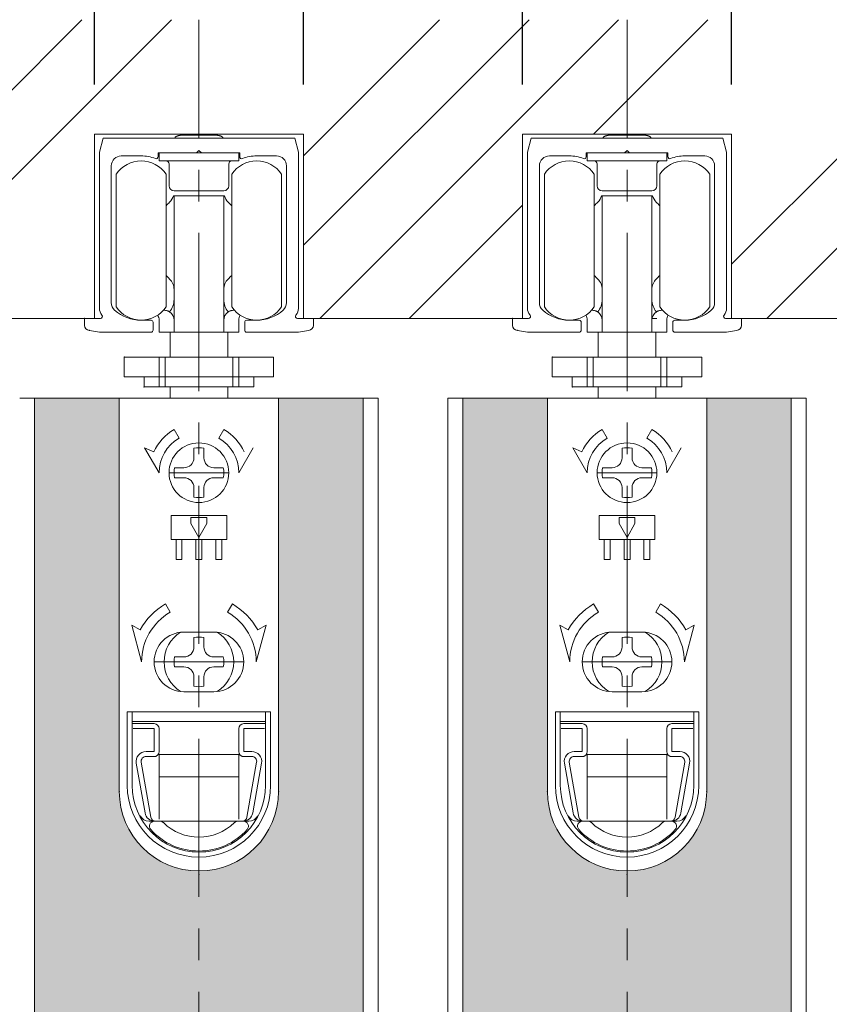
# Model space of a CAD drawing. Units: millimetres. Extents: x 8 to 408, y 3 to 280.
# Drawn here: x 329 to 345, y 183 to 203 of the extents above; entities that cross this region are included whole.
import ezdxf

# ---------------------------------------------------------------- set-up
doc = ezdxf.new("R2010")
doc.units = ezdxf.units.MM
doc.linetypes.add('CENTER', pattern=[50.8, 31.75, -6.35, 6.35, -6.35])
doc.layers.add('Continuous', color=7, linetype='Continuous', lineweight=13)
doc.layers.add('Dimensions', color=5, linetype='Continuous', lineweight=9)
doc.styles.get("Standard").update_dxf_attribs({"font": 'MS UI Gothic.ttf'})
doc.dimstyles.new('ISO-25', dxfattribs={"dimtxt": 2.5, "dimasz": 2, "dimexe": 1.25, "dimexo": 1, "dimgap": 0.5, "dimtad": 1, "dimdsep": 46, "dimtxsty": 'Standard', "dimcen": 2.5, "dimadec": 1, "dimazin": 2, "dimtfac": 1, "dimtmove": 0, "dimatfit": 3, "dimfxl": 1, "dimarcsym": 0})

# ---------------------------------------------------------------- blocks, each defined once
blk = doc.blocks.new('*D56')
at = {"layer": 'Defpoints', "color": 0}
for p in [(325.942, 206.511), (321.742, 200.852), (325.942, 200.852)]:
    blk.add_point(p, dxfattribs=at)
at = {"layer": 'Dimensions', "color": 0, "lineweight": -2}
for p, q in [((321.742, 201.852), (321.742, 207.761)), ((325.942, 201.852), (325.942, 207.761)), ((319.742, 206.511), (317.742, 206.511)), ((321.742, 206.511), (325.942, 206.511)), ((327.942, 206.511), (329.942, 206.511))]:
    blk.add_line(p, q, dxfattribs=at)
at = {"layer": 'Dimensions', "color": 0}
for points in [[(319.742, 206.844), (319.742, 206.177), (321.742, 206.511)], [(327.942, 206.844), (327.942, 206.177), (325.942, 206.511)]]:
    blk.add_solid(points, dxfattribs=at)
at = {"layer": 'Dimensions', "color": 0, "insert": (323.842, 208.261), "char_height": 2.5, "attachment_point": 5}
blk.add_mtext('21', dxfattribs=at)
blk = doc.blocks.new('*D57')
at = {"layer": 'Defpoints', "color": 0}
for p in [(334.542, 206.511), (330.342, 200.852), (334.542, 200.852)]:
    blk.add_point(p, dxfattribs=at)
at = {"layer": 'Dimensions', "color": 0, "lineweight": -2}
for p, q in [((330.342, 201.852), (330.342, 207.761)), ((334.542, 201.852), (334.542, 207.761)), ((328.342, 206.511), (326.342, 206.511)), ((330.342, 206.511), (334.542, 206.511)), ((336.542, 206.511), (338.542, 206.511))]:
    blk.add_line(p, q, dxfattribs=at)
at = {"layer": 'Dimensions', "color": 0}
for points in [[(328.342, 206.844), (328.342, 206.177), (330.342, 206.511)], [(336.542, 206.844), (336.542, 206.177), (334.542, 206.511)]]:
    blk.add_solid(points, dxfattribs=at)
at = {"layer": 'Dimensions', "color": 0, "insert": (332.442, 208.261), "char_height": 2.5, "attachment_point": 5}
blk.add_mtext('21', dxfattribs=at)
blk = doc.blocks.new('*D58')
at = {"layer": 'Defpoints', "color": 0}
for p in [(343.142, 206.511), (338.942, 200.852), (343.142, 200.852)]:
    blk.add_point(p, dxfattribs=at)
at = {"layer": 'Dimensions', "color": 0, "lineweight": -2}
for p, q in [((338.942, 201.852), (338.942, 207.761)), ((343.142, 201.852), (343.142, 207.761)), ((336.942, 206.511), (334.942, 206.511)), ((338.942, 206.511), (343.142, 206.511)), ((345.142, 206.511), (347.142, 206.511))]:
    blk.add_line(p, q, dxfattribs=at)
at = {"layer": 'Dimensions', "color": 0}
for points in [[(336.942, 206.844), (336.942, 206.177), (338.942, 206.511)], [(345.142, 206.844), (345.142, 206.177), (343.142, 206.511)]]:
    blk.add_solid(points, dxfattribs=at)
at = {"layer": 'Dimensions', "color": 0, "insert": (341.042, 208.261), "char_height": 2.5, "attachment_point": 5}
blk.add_mtext('21', dxfattribs=at)

msp = doc.modelspace()

# ---------------------------------------------------------------- hatches: boundary and pattern name
at = {"layer": 'Continuous'}
h = msp.add_hatch(dxfattribs=at)
h.set_pattern_fill('ANSI34', color=62, scale=2)
h.set_pattern_definition([(45, (18.03, 2631.863), (-5.388154, 5.388154), []), (45, (19.826, 2631.863), (-5.388154, 5.388154), []), (45, (21.622, 2631.863), (-5.388154, 5.388154), []), (45, (23.418, 2631.863), (-5.388154, 5.388154), [])])
h.paths.add_polyline_path([(362.04163, 203.15166), (361.14163, 203.15166), (341.04163, 203.15166), (341.04163, 200.85166), (343.14163, 200.85166), (343.14163, 197.15166), (347.94163, 197.15166), (362.04163, 197.15166)])
h.paths.add_polyline_path([(338.94163, 200.85166), (341.04163, 200.85166), (341.04163, 203.15166), (339.44163, 203.15166), (332.44163, 203.15166), (332.44163, 200.85166), (334.54163, 200.85166), (334.54163, 197.15166), (334.74163, 197.15166), (338.94163, 197.15166)])
h.paths.add_polyline_path([(332.44163, 203.15166), (323.84163, 203.15166), (323.84163, 200.85166), (325.94163, 200.85166), (325.94163, 197.15166), (326.14163, 197.15166), (330.34163, 197.15166), (330.34163, 200.85166), (332.44163, 200.85166)])
h.paths.add_polyline_path([(321.74163, 200.85166), (323.84163, 200.85166), (323.84163, 203.15166), (321.44163, 203.15166), (317.04163, 203.15166), (317.04163, 197.15166), (321.74163, 197.15166)])
h = msp.add_hatch(color=42, dxfattribs=at)
h.dxf.hatch_style = 1
h.paths.add_polyline_path([(332.44163, 186.05166, -0.41421358), (330.84163, 187.65166), (330.84163, 195.55166), (329.14163, 195.55166), (329.14163, 169.15166), (330.39163, 169.15166), (330.39163, 173.15166), (332.44163, 173.15166)])
h.paths.add_polyline_path([(332.44163, 173.15166), (334.49163, 173.15166), (334.49163, 169.15166), (335.74163, 169.15166), (335.74163, 195.55166), (334.04163, 195.55166), (334.04163, 187.65166, -0.41421354), (332.44163, 186.05166)])
h = msp.add_hatch(color=42, dxfattribs=at)
h.dxf.hatch_style = 1
h.paths.add_polyline_path([(341.04163, 186.05166, -0.41421356), (339.44163, 187.65166), (339.44163, 195.55166), (337.74163, 195.55166), (337.74163, 169.15166), (338.99163, 169.15166), (338.99163, 173.15166), (341.04163, 173.15166)])
h.paths.add_polyline_path([(341.04163, 173.15166), (343.09163, 173.15166), (343.09163, 169.15166), (344.34163, 169.15166), (344.34163, 195.55166), (342.64163, 195.55166), (342.64163, 187.65166, -0.41421354), (341.04163, 186.05166)])

# ---------------------------------------------------------------- linework, layer by layer
at = {"layer": 'Continuous', "color": 5, "linetype": 'CENTER', "ltscale": 0.1}
for p, q in [((332.44163, 149.97254), (332.44163, 203.15166)), ((341.04163, 149.97254), (341.04163, 203.15166)), ((341.04163, 149.97254), (341.04163, 203.15166))]:
    msp.add_line(p, q, dxfattribs=at)
at = {"layer": 'Continuous'}
for p, q in [((330.34163, 197.15166), (330.34163, 200.85166)), ((330.34163, 200.85166), (334.54163, 200.85166)), ((334.54163, 197.15166), (334.54163, 200.85166)), ((338.94163, 197.15166), (338.94163, 200.85166)), ((338.94163, 200.85166), (343.14163, 200.85166)), ((343.14163, 197.15166), (343.14163, 200.85166)), ((325.821, 197.15166), (330.46323, 197.15166)), ((325.94163, 197.15166), (330.34163, 197.15166)), ((334.421, 197.15166), (339.06323, 197.15166)), ((334.54163, 197.15166), (338.94163, 197.15166)), ((341.54163, 197.15166), (341.64163, 197.15166)), ((343.021, 197.15166), (362.04163, 197.15166)), ((343.14163, 197.15166), (348.04163, 197.15166)), ((336.04163, 195.55166), (328.84163, 195.55166)), ((329.14163, 195.55166), (329.14163, 169.15166)), ((335.74163, 169.15166), (335.74163, 195.55166)), ((336.04113, 149.97254), (336.04113, 195.55166)), ((337.44113, 195.55166), (337.44113, 149.97254)), ((344.64163, 195.55166), (337.44163, 195.55166)), ((337.74163, 195.55166), (337.74163, 169.15166)), ((344.34163, 169.15166), (344.34163, 195.55166)), ((344.64113, 149.97254), (344.64113, 195.55166))]:
    msp.add_line(p, q, dxfattribs=at)
at = {"layer": 'Continuous', "color": 5}
for p, q in [((330.51755, 200.77503), (330.44163, 200.49166)), ((330.51755, 200.77503), (334.3657, 200.77503)), ((332.74163, 200.83503), (332.14163, 200.83503)), ((334.3657, 200.77503), (334.44163, 200.49166)), ((339.11755, 200.77503), (339.04163, 200.49166)), ((339.11755, 200.77503), (342.9657, 200.77503)), ((341.34163, 200.83503), (340.74163, 200.83503)), ((342.9657, 200.77503), (343.04163, 200.49166)), ((330.44163, 200.49166), (330.44163, 197.35166)), ((330.88163, 200.41503), (331.28163, 200.41503)), ((332.39163, 200.47503), (331.62163, 200.47503)), ((331.62163, 200.39964), (331.62163, 200.47503)), ((333.24163, 200.47503), (331.64163, 200.47503)), ((331.64163, 200.31503), (331.64163, 200.47503)), ((332.39163, 200.47503), (332.44163, 200.52503)), ((332.44163, 200.52503), (332.49163, 200.47503)), ((332.49163, 200.47503), (333.26163, 200.47503)), ((333.24163, 200.31503), (333.24163, 200.47503)), ((333.26163, 200.39964), (333.26163, 200.47503)), ((333.60163, 200.41503), (334.00163, 200.41503)), ((334.44163, 200.49166), (334.44163, 197.35166)), ((339.04163, 200.49166), (339.04163, 197.35166)), ((339.48163, 200.41503), (339.88163, 200.41503)), ((340.99163, 200.47503), (340.22163, 200.47503)), ((340.22163, 200.39964), (340.22163, 200.47503)), ((341.84163, 200.47503), (340.24163, 200.47503)), ((340.24163, 200.31503), (340.24163, 200.47503)), ((340.99163, 200.47503), (341.04163, 200.52503)), ((341.04163, 200.52503), (341.09163, 200.47503)), ((341.09163, 200.47503), (341.86163, 200.47503)), ((341.84163, 200.31503), (341.84163, 200.47503)), ((341.86163, 200.39964), (341.86163, 200.47503)), ((342.20163, 200.41503), (342.60163, 200.41503)), ((343.04163, 200.49166), (343.04163, 197.35166)), ((330.68163, 200.21503), (330.68163, 197.46782)), ((331.64163, 200.31503), (333.24163, 200.31503)), ((331.84163, 200.25503), (331.84163, 199.81503)), ((333.04163, 200.25503), (333.04163, 199.81503)), ((334.20163, 200.21503), (334.20163, 197.46782)), ((339.28163, 200.21503), (339.28163, 197.46782)), ((340.24163, 200.31503), (341.84163, 200.31503)), ((340.44163, 200.25503), (340.44163, 199.81503)), ((341.64163, 200.25503), (341.64163, 199.81503)), ((342.80163, 200.21503), (342.80163, 197.46782)), ((330.78163, 200.0467), (330.78163, 197.38337)), ((331.78163, 200.0467), (331.78163, 197.38337)), ((333.10163, 200.0467), (333.10163, 197.38337)), ((334.10163, 200.0467), (334.10163, 197.38337)), ((339.38163, 200.0467), (339.38163, 197.38337)), ((340.38163, 200.0467), (340.38163, 197.38337)), ((341.70163, 200.0467), (341.70163, 197.38337)), ((342.70163, 200.0467), (342.70163, 197.38337)), ((331.92955, 199.61503), (332.9537, 199.61503)), ((332.94163, 199.71503), (331.94163, 199.71503)), ((331.94163, 196.87503), (331.94163, 199.61503)), ((332.94163, 196.87503), (332.94163, 199.61503)), ((340.52955, 199.61503), (341.5537, 199.61503)), ((341.54163, 199.71503), (340.54163, 199.71503)), ((340.54163, 196.87503), (340.54163, 199.61503)), ((341.54163, 196.87503), (341.54163, 199.61503)), ((330.14163, 197.15166), (330.14163, 197.01166)), ((330.14163, 197.15166), (330.46274, 197.15166)), ((331.28163, 197.11503), (331.48163, 197.11503)), ((331.52163, 197.07503), (331.52163, 196.91503)), ((331.64163, 197.11503), (331.64163, 196.87503)), ((333.24163, 196.87503), (333.24163, 197.11503)), ((333.36163, 197.07503), (333.36163, 196.91503)), ((333.60163, 197.11503), (333.40163, 197.11503)), ((334.42051, 197.15166), (334.74163, 197.15166)), ((334.74163, 197.15166), (334.74163, 197.01166)), ((338.74163, 197.15166), (338.74163, 197.01166)), ((338.74163, 197.15166), (339.06274, 197.15166)), ((339.88163, 197.11503), (340.08163, 197.11503)), ((340.12163, 197.07503), (340.12163, 196.91503)), ((340.24163, 197.11503), (340.24163, 196.87503)), ((341.84163, 196.87503), (341.84163, 197.11503)), ((341.96163, 197.07503), (341.96163, 196.91503)), ((342.20163, 197.11503), (342.00163, 197.11503)), ((343.02051, 197.15166), (343.34163, 197.15166)), ((343.34163, 197.15166), (343.34163, 197.01166)), ((330.44163, 196.87503), (330.24163, 196.91166)), ((330.44163, 196.87503), (331.48163, 196.87503)), ((331.84163, 196.87503), (331.64163, 196.87503)), ((331.94163, 196.87503), (331.84163, 196.87503)), ((331.86163, 196.37503), (331.86163, 196.87503)), ((332.94163, 196.87503), (331.94163, 196.87503)), ((333.04163, 196.87503), (332.94163, 196.87503)), ((333.02163, 196.37503), (333.02163, 196.87503)), ((333.24163, 196.87503), (333.04163, 196.87503)), ((334.44163, 196.87503), (333.40163, 196.87503)), ((334.64163, 196.91166), (334.44163, 196.87503)), ((339.04163, 196.87503), (338.84163, 196.91166)), ((339.04163, 196.87503), (340.08163, 196.87503)), ((340.44163, 196.87503), (340.24163, 196.87503)), ((340.54163, 196.87503), (340.44163, 196.87503)), ((340.46163, 196.37503), (340.46163, 196.87503)), ((341.54163, 196.87503), (340.54163, 196.87503)), ((341.64163, 196.87503), (341.54163, 196.87503)), ((341.62163, 196.37503), (341.62163, 196.87503)), ((341.84163, 196.87503), (341.64163, 196.87503)), ((343.04163, 196.87503), (342.00163, 196.87503)), ((343.24163, 196.91166), (343.04163, 196.87503)), ((330.94051, 196.37503), (330.94051, 195.97503)), ((333.94274, 196.37503), (330.94051, 196.37503)), ((331.64163, 195.77503), (331.64163, 196.37503)), ((331.76163, 195.77503), (331.76163, 196.37503)), ((333.12163, 195.77503), (333.12163, 196.37503)), ((333.24163, 195.77503), (333.24163, 196.37503)), ((333.94274, 196.37503), (333.94274, 195.97503)), ((339.54051, 196.37503), (339.54051, 195.97503)), ((342.54274, 196.37503), (339.54051, 196.37503)), ((340.24163, 195.77503), (340.24163, 196.37503)), ((340.36163, 195.77503), (340.36163, 196.37503)), ((341.72163, 195.77503), (341.72163, 196.37503)), ((341.84163, 195.77503), (341.84163, 196.37503)), ((342.54274, 196.37503), (342.54274, 195.97503)), ((333.94274, 195.97503), (330.94051, 195.97503)), ((331.34163, 195.77503), (331.34163, 195.97503)), ((333.54163, 195.77503), (333.54163, 195.97503)), ((342.54274, 195.97503), (339.54051, 195.97503)), ((339.94163, 195.77503), (339.94163, 195.97503)), ((342.14163, 195.77503), (342.14163, 195.97503)), ((333.54163, 195.77503), (331.34163, 195.77503)), ((331.86163, 195.55166), (331.86163, 195.77503)), ((333.02163, 195.55166), (333.02163, 195.77503)), ((342.14163, 195.77503), (339.94163, 195.77503)), ((340.46163, 195.55166), (340.46163, 195.77503)), ((341.62163, 195.55166), (341.62163, 195.77503)), ((330.84163, 187.65166), (330.84163, 195.55166)), ((330.84163, 195.55166), (334.04163, 195.55166)), ((334.04163, 187.65166), (334.04163, 195.55166)), ((339.44163, 187.65166), (339.44163, 195.55166)), ((339.44163, 195.55166), (342.64163, 195.55166)), ((342.64163, 187.65166), (342.64163, 195.55166)), ((331.94163, 194.91769), (332.04163, 194.74448)), ((332.94163, 194.91769), (332.84163, 194.74448)), ((340.54163, 194.91769), (340.64163, 194.74448)), ((341.54163, 194.91769), (341.44163, 194.74448)), ((331.35173, 194.55378), (331.64163, 194.05166)), ((331.35173, 194.55378), (331.53338, 194.47009)), ((332.34163, 194.35166), (332.34163, 194.54156)), ((332.54163, 194.35166), (332.54163, 194.54156)), ((333.53152, 194.55378), (333.24163, 194.05166)), ((339.95173, 194.55378), (340.24163, 194.05166)), ((339.95173, 194.55378), (340.13338, 194.47009)), ((340.94163, 194.35166), (340.94163, 194.54156)), ((341.14163, 194.35166), (341.14163, 194.54156)), ((342.13152, 194.55378), (341.84163, 194.05166)), ((331.84163, 194.05166), (333.04163, 194.05166)), ((332.14163, 194.15166), (331.95173, 194.15166)), ((332.93152, 194.15166), (332.74163, 194.15166)), ((340.44163, 194.05166), (341.64163, 194.05166)), ((340.74163, 194.15166), (340.55173, 194.15166)), ((341.53152, 194.15166), (341.34163, 194.15166)), ((332.14163, 193.95166), (331.95173, 193.95166)), ((332.93152, 193.95166), (332.74163, 193.95166)), ((340.74163, 193.95166), (340.55173, 193.95166)), ((341.53152, 193.95166), (341.34163, 193.95166)), ((332.34163, 193.56176), (332.34163, 193.75166)), ((332.54163, 193.56176), (332.54163, 193.75166)), ((340.94163, 193.56176), (340.94163, 193.75166)), ((341.14163, 193.56176), (341.14163, 193.75166)), ((331.88163, 193.19166), (333.00163, 193.19166)), ((331.88163, 193.19166), (331.88163, 192.71166)), ((332.28163, 193.15166), (332.60163, 193.15166)), ((332.28163, 193.02879), (332.28163, 193.15166)), ((332.60163, 193.15166), (332.60163, 193.02879)), ((333.00163, 192.71166), (333.00163, 193.19166)), ((340.48163, 193.19166), (341.60163, 193.19166)), ((340.48163, 193.19166), (340.48163, 192.71166)), ((340.88163, 193.15166), (341.20163, 193.15166)), ((340.88163, 193.02879), (340.88163, 193.15166)), ((341.20163, 193.15166), (341.20163, 193.02879)), ((341.60163, 192.71166), (341.60163, 193.19166)), ((332.28163, 193.02879), (332.44163, 192.75166)), ((332.60163, 193.02879), (332.44163, 192.75166)), ((340.88163, 193.02879), (341.04163, 192.75166)), ((341.20163, 193.02879), (341.04163, 192.75166)), ((331.88163, 192.71166), (333.00163, 192.71166)), ((331.98163, 192.31166), (331.98163, 192.71166)), ((332.10163, 192.31166), (332.10163, 192.71166)), ((332.38163, 192.31166), (332.38163, 192.71166)), ((332.50163, 192.31166), (332.50163, 192.71166)), ((332.78163, 192.31166), (332.78163, 192.71166)), ((332.90163, 192.31166), (332.90163, 192.71166)), ((340.48163, 192.71166), (341.60163, 192.71166)), ((340.58163, 192.31166), (340.58163, 192.71166)), ((340.70163, 192.31166), (340.70163, 192.71166)), ((340.98163, 192.31166), (340.98163, 192.71166)), ((341.10163, 192.31166), (341.10163, 192.71166)), ((341.38163, 192.31166), (341.38163, 192.71166)), ((341.50163, 192.31166), (341.50163, 192.71166)), ((331.98163, 192.31166), (332.10163, 192.31166)), ((332.38163, 192.31166), (332.50163, 192.31166)), ((332.78163, 192.31166), (332.90163, 192.31166)), ((340.58163, 192.31166), (340.70163, 192.31166)), ((340.98163, 192.31166), (341.10163, 192.31166)), ((341.38163, 192.31166), (341.50163, 192.31166)), ((331.86563, 191.24932), (331.76963, 191.4156)), ((333.11363, 191.4156), (333.01763, 191.24932)), ((340.46563, 191.24932), (340.36963, 191.4156)), ((341.71363, 191.4156), (341.61763, 191.24932)), ((331.28963, 190.25166), (331.09275, 190.9864)), ((331.26136, 190.89456), (331.09275, 190.9864)), ((333.7905, 190.9864), (333.59363, 190.25166)), ((333.7905, 190.9864), (333.62189, 190.89456)), ((339.88963, 190.25166), (339.69275, 190.9864)), ((339.86136, 190.89456), (339.69275, 190.9864)), ((342.3905, 190.9864), (342.19363, 190.25166)), ((342.3905, 190.9864), (342.22189, 190.89456)), ((332.74163, 190.85166), (332.14163, 190.85166)), ((332.34163, 190.55166), (332.34163, 190.74156)), ((332.54163, 190.55166), (332.54163, 190.74156)), ((341.34163, 190.85166), (340.74163, 190.85166)), ((340.94163, 190.55166), (340.94163, 190.74156)), ((341.14163, 190.55166), (341.14163, 190.74156)), ((332.14163, 190.35166), (331.95173, 190.35166)), ((332.93152, 190.35166), (332.74163, 190.35166)), ((340.74163, 190.35166), (340.55173, 190.35166)), ((341.53152, 190.35166), (341.34163, 190.35166)), ((333.34163, 190.25166), (331.54163, 190.25166)), ((332.14163, 190.15166), (331.95173, 190.15166)), ((332.93152, 190.15166), (332.74163, 190.15166)), ((341.94163, 190.25166), (340.14163, 190.25166)), ((340.74163, 190.15166), (340.55173, 190.15166)), ((341.53152, 190.15166), (341.34163, 190.15166)), ((332.34163, 189.76176), (332.34163, 189.95166)), ((332.54163, 189.76176), (332.54163, 189.95166)), ((340.94163, 189.76176), (340.94163, 189.95166)), ((341.14163, 189.76176), (341.14163, 189.95166)), ((332.74163, 189.65166), (332.14163, 189.65166)), ((341.34163, 189.65166), (340.74163, 189.65166)), ((331.00163, 187.77166), (331.00163, 189.25166)), ((331.10163, 189.25166), (331.00163, 189.25166)), ((331.10163, 187.77166), (331.10163, 189.25166)), ((331.10163, 189.25166), (333.78163, 189.25166)), ((333.78163, 187.77166), (333.78163, 189.25166)), ((333.78163, 189.25166), (333.88163, 189.25166)), ((333.88163, 187.77166), (333.88163, 189.25166)), ((339.60163, 187.77166), (339.60163, 189.25166)), ((339.70163, 189.25166), (339.60163, 189.25166)), ((339.70163, 187.77166), (339.70163, 189.25166)), ((339.70163, 189.25166), (342.38163, 189.25166)), ((342.38163, 187.77166), (342.38163, 189.25166)), ((342.38163, 189.25166), (342.48163, 189.25166)), ((342.48163, 187.77166), (342.48163, 189.25166)), ((333.78163, 189.05166), (331.10163, 189.05166)), ((333.78163, 189.05166), (331.10163, 189.05166)), ((331.10163, 189.01166), (331.54163, 189.01166)), ((331.12163, 188.91166), (331.54163, 188.91166)), ((331.54163, 188.45166), (331.54163, 188.91166)), ((331.64163, 188.45166), (331.64163, 188.91166)), ((333.24163, 188.45166), (333.24163, 188.91166)), ((333.78163, 189.01166), (333.34163, 189.01166)), ((333.76163, 188.91166), (333.34163, 188.91166)), ((333.34163, 188.45166), (333.34163, 188.91166)), ((342.38163, 189.05166), (339.70163, 189.05166)), ((342.38163, 189.05166), (339.70163, 189.05166)), ((339.70163, 189.01166), (340.14163, 189.01166)), ((339.72163, 188.91166), (340.14163, 188.91166)), ((340.14163, 188.45166), (340.14163, 188.91166)), ((340.24163, 188.45166), (340.24163, 188.91166)), ((341.84163, 188.45166), (341.84163, 188.91166)), ((342.38163, 189.01166), (341.94163, 189.01166)), ((342.36163, 188.91166), (341.94163, 188.91166)), ((341.94163, 188.45166), (341.94163, 188.91166)), ((331.3808, 188.45166), (331.54163, 188.45166)), ((331.3808, 188.35166), (331.54163, 188.35166)), ((331.4108, 188.35166), (331.58163, 188.35166)), ((331.64163, 188.39129), (333.24163, 188.39129)), ((331.64163, 187.09166), (331.64163, 188.39129)), ((333.24163, 187.09166), (333.24163, 188.39129)), ((333.47245, 188.35166), (333.30163, 188.35166)), ((333.50245, 188.45166), (333.34163, 188.45166)), ((333.50245, 188.35166), (333.34163, 188.35166)), ((339.9808, 188.45166), (340.14163, 188.45166)), ((339.9808, 188.35166), (340.14163, 188.35166)), ((340.0108, 188.35166), (340.18163, 188.35166)), ((340.24163, 188.39129), (341.84163, 188.39129)), ((340.24163, 187.09166), (340.24163, 188.39129)), ((341.84163, 187.09166), (341.84163, 188.39129)), ((342.07245, 188.35166), (341.90163, 188.35166)), ((342.10245, 188.45166), (341.94163, 188.45166)), ((342.10245, 188.35166), (341.94163, 188.35166)), ((331.36017, 187.21693), (331.18384, 188.21693)), ((331.47628, 187.1343), (331.28232, 188.2343)), ((333.40697, 187.1343), (333.60093, 188.2343)), ((333.52308, 187.21693), (333.69941, 188.21693)), ((339.96017, 187.21693), (339.78384, 188.21693)), ((340.07628, 187.1343), (339.88232, 188.2343)), ((342.00697, 187.1343), (342.20093, 188.2343)), ((342.12308, 187.21693), (342.29941, 188.21693)), ((331.64163, 187.94262), (333.24163, 187.94262)), ((340.24163, 187.94262), (341.84163, 187.94262)), ((331.43943, 187.05166), (333.44382, 187.05166)), ((340.03943, 187.05166), (342.04382, 187.05166))]:
    msp.add_line(p, q, dxfattribs=at)
for centre in [(332.44163, 194.05166), (341.04163, 194.05166)]:
    msp.add_circle(centre, 0.6, dxfattribs=at)
for centre, radius, start, end in [((330.88163, 200.21503), 0.2, 90, 180), ((331.28163, 199.61503), 0.8, 69.075168, 90), ((331.58163, 200.39964), 0.04, 249.075168, 360), ((333.30163, 200.39964), 0.04, 180, 290.924832), ((333.60163, 199.61503), 0.8, 90, 110.924832), ((334.00163, 200.21503), 0.2, 0, 90), ((339.48163, 200.21503), 0.2, 90, 180), ((339.88163, 199.61503), 0.8, 69.075168, 90), ((340.18163, 200.39964), 0.04, 249.075168, 360), ((341.90163, 200.39964), 0.04, 180, 290.924832), ((342.20163, 199.61503), 0.8, 90, 110.924832), ((342.60163, 200.21503), 0.2, 0, 90), ((331.28163, 199.71503), 0.6, 33.55731, 146.44269), ((331.78163, 200.25503), 0.06, 0, 90), ((333.10163, 200.25503), 0.06, 90, 180), ((333.60163, 199.71503), 0.6, 33.55731, 146.44269), ((339.88163, 199.71503), 0.6, 33.55731, 146.44269), ((340.38163, 200.25503), 0.06, 0, 90), ((341.70163, 200.25503), 0.06, 90, 180), ((342.20163, 199.71503), 0.6, 33.55731, 146.44269), ((331.94163, 199.81503), 0.1, 180, 270), ((332.94163, 199.81503), 0.1, 270, 0), ((340.54163, 199.81503), 0.1, 180, 270), ((341.54163, 199.81503), 0.1, 270, 0), ((331.64163, 199.6993), 0.3, 315, 343.687253), ((333.24163, 199.6993), 0.3, 196.312747, 225), ((340.24163, 199.6993), 0.3, 315, 343.687253), ((341.84163, 199.6993), 0.3, 196.312747, 225), ((331.64163, 197.73077), 0.3, 0, 45), ((333.24163, 197.73077), 0.3, 135, 180), ((340.24163, 197.73077), 0.3, 0, 45), ((341.84163, 197.73077), 0.3, 135, 180), ((330.88163, 197.46782), 0.2, 180, 228.189685), ((331.54163, 197.53219), 0.4, 321.123806, 0), ((333.34163, 197.53219), 0.4, 180, 218.876194), ((334.00163, 197.46782), 0.2, 311.810315, 0), ((339.48163, 197.46782), 0.2, 180, 228.189685), ((340.14163, 197.53219), 0.4, 321.123806, 0), ((341.94163, 197.53219), 0.4, 180, 218.876194), ((342.60163, 197.46782), 0.2, 311.810315, 0), ((330.64163, 197.35166), 0.2, 180, 221.810315), ((330.46274, 197.19166), 0.04, 270, 41.810315), ((331.28163, 197.91503), 0.8, 228.189685, 270), ((331.28163, 197.71503), 0.6, 213.55731, 326.44269), ((331.44163, 197.11503), 0.2, 0, 30.245149), ((331.74163, 197.11503), 0.2, 0, 56.150868), ((333.14163, 197.11503), 0.2, 123.849132, 180), ((333.60163, 197.71503), 0.6, 213.55731, 326.44269), ((333.44163, 197.11503), 0.2, 149.754851, 180), ((333.60163, 197.91503), 0.8, 270, 311.810315), ((334.42051, 197.19166), 0.04, 138.189685, 270), ((334.24163, 197.35166), 0.2, 318.189685, 0), ((339.24163, 197.35166), 0.2, 180, 221.810315), ((339.06274, 197.19166), 0.04, 270, 41.810315), ((339.88163, 197.91503), 0.8, 228.189685, 270), ((339.88163, 197.71503), 0.6, 213.55731, 326.44269), ((340.04163, 197.11503), 0.2, 0, 30.245149), ((340.34163, 197.11503), 0.2, 0, 56.150868), ((341.74163, 197.11503), 0.2, 123.849132, 180), ((342.20163, 197.71503), 0.6, 213.55731, 326.44269), ((342.04163, 197.11503), 0.2, 149.754851, 180), ((342.20163, 197.91503), 0.8, 270, 311.810315), ((343.02051, 197.19166), 0.04, 138.189685, 270), ((342.84163, 197.35166), 0.2, 318.189685, 0), ((330.24163, 197.01166), 0.1, 180, 270), ((331.48163, 197.07503), 0.04, 0, 90), ((333.40163, 197.07503), 0.04, 90, 180), ((334.64163, 197.01166), 0.1, 270, 0), ((338.84163, 197.01166), 0.1, 180, 270), ((340.08163, 197.07503), 0.04, 0, 90), ((342.00163, 197.07503), 0.04, 90, 180), ((343.24163, 197.01166), 0.1, 270, 0), ((331.48163, 196.91503), 0.04, 270, 0), ((333.40163, 196.91503), 0.04, 180, 270), ((340.08163, 196.91503), 0.04, 270, 0), ((342.00163, 196.91503), 0.04, 180, 270), ((332.44163, 194.05166), 1, 120, 155.26439), ((332.44163, 194.05166), 1, 24.73561, 60), ((341.04163, 194.05166), 1, 120, 155.26439), ((341.04163, 194.05166), 1, 24.73561, 60), ((332.44163, 194.05166), 0.8, 120, 180), ((332.44163, 194.05166), 0.8, 0, 60), ((341.04163, 194.05166), 0.8, 120, 180), ((341.04163, 194.05166), 0.8, 0, 60), ((332.44163, 194.05166), 0.5, 78.463041, 101.536959), ((341.04163, 194.05166), 0.5, 78.463041, 101.536959), ((332.14163, 194.35166), 0.2, 270, 0), ((332.74163, 194.35166), 0.2, 180, 270), ((340.74163, 194.35166), 0.2, 270, 0), ((341.34163, 194.35166), 0.2, 180, 270), ((332.44163, 194.05166), 0.5, 168.463041, 191.536959), ((332.44163, 194.05166), 0.5, 348.463041, 11.536959), ((341.04163, 194.05166), 0.5, 168.463041, 191.536959), ((341.04163, 194.05166), 0.5, 348.463041, 11.536959), ((332.14163, 193.75166), 0.2, 0, 90), ((332.74163, 193.75166), 0.2, 90, 180), ((340.74163, 193.75166), 0.2, 0, 90), ((341.34163, 193.75166), 0.2, 90, 180), ((332.44163, 194.05166), 0.5, 258.463041, 281.536959), ((341.04163, 194.05166), 0.5, 258.463041, 281.536959), ((332.44163, 190.25166), 1.344, 120, 151.422646), ((332.44163, 190.25166), 1.344, 28.577354, 60), ((341.04163, 190.25166), 1.344, 120, 151.422646), ((341.04163, 190.25166), 1.344, 28.577354, 60), ((332.44163, 190.25166), 1.152, 120, 180), ((332.44163, 190.25166), 1.152, 0, 60), ((341.04163, 190.25166), 1.152, 120, 180), ((341.04163, 190.25166), 1.152, 0, 60), ((332.14163, 190.25166), 0.6, 90, 270), ((332.44163, 190.25166), 0.7, 121.588136, 238.411864), ((332.44163, 190.25166), 0.5, 78.463041, 101.536959), ((332.74163, 190.25166), 0.6, 270, 90), ((332.44163, 190.25166), 0.7, 301.588136, 58.411864), ((340.74163, 190.25166), 0.6, 90, 270), ((341.04163, 190.25166), 0.7, 121.588136, 238.411864), ((341.04163, 190.25166), 0.5, 78.463041, 101.536959), ((341.34163, 190.25166), 0.6, 270, 90), ((341.04163, 190.25166), 0.7, 301.588136, 58.411864), ((332.14163, 190.55166), 0.2, 270, 0), ((332.74163, 190.55166), 0.2, 180, 270), ((340.74163, 190.55166), 0.2, 270, 0), ((341.34163, 190.55166), 0.2, 180, 270), ((332.44163, 190.25166), 0.5, 168.463041, 191.536959), ((332.44163, 190.25166), 0.5, 348.463041, 11.536959), ((341.04163, 190.25166), 0.5, 168.463041, 191.536959), ((341.04163, 190.25166), 0.5, 348.463041, 11.536959), ((332.14163, 189.95166), 0.2, 0, 90), ((332.74163, 189.95166), 0.2, 90, 180), ((340.74163, 189.95166), 0.2, 0, 90), ((341.34163, 189.95166), 0.2, 90, 180), ((332.44163, 190.25166), 0.5, 258.463041, 281.536959), ((341.04163, 190.25166), 0.5, 258.463041, 281.536959), ((331.54163, 188.91166), 0.1, 0, 90), ((333.34163, 188.91166), 0.1, 90, 180), ((340.14163, 188.91166), 0.1, 0, 90), ((341.94163, 188.91166), 0.1, 90, 180), ((331.3808, 188.25166), 0.2, 90, 190), ((331.3808, 188.25166), 0.1, 90, 190), ((331.54163, 188.45166), 0.1, 270, 0), ((333.34163, 188.45166), 0.1, 180, 270), ((333.50245, 188.25166), 0.2, 350, 90), ((333.50245, 188.25166), 0.1, 350, 90), ((339.9808, 188.25166), 0.2, 90, 190), ((339.9808, 188.25166), 0.1, 90, 190), ((340.14163, 188.45166), 0.1, 270, 0), ((341.94163, 188.45166), 0.1, 180, 270), ((342.10245, 188.25166), 0.2, 350, 90), ((342.10245, 188.25166), 0.1, 350, 90), ((332.44163, 187.77166), 1.44, 180, 0), ((332.44163, 187.77166), 1.34, 180, 0), ((341.04163, 187.77166), 1.44, 180, 0), ((341.04163, 187.77166), 1.34, 180, 0), ((332.44163, 187.65166), 1.6, 180, 0), ((341.04163, 187.65166), 1.6, 180, 0), ((331.43943, 187.25166), 0.2, 206.514775, 270), ((331.55713, 187.25166), 0.2, 190, 270), ((331.57476, 187.15166), 0.1, 190, 270), ((333.30849, 187.15166), 0.1, 270, 350), ((333.32612, 187.25166), 0.2, 270, 350), ((333.44382, 187.25166), 0.2, 270, 333.485225), ((340.03943, 187.25166), 0.2, 206.514775, 270), ((340.15713, 187.25166), 0.2, 190, 270), ((340.17476, 187.15166), 0.1, 190, 270), ((341.90849, 187.15166), 0.1, 270, 350), ((341.92612, 187.25166), 0.2, 270, 350), ((342.04382, 187.25166), 0.2, 270, 333.485225), ((331.5472, 186.95166), 0.1, 90, 221.810315), ((331.65779, 186.95166), 0.1, 45.584691, 90), ((332.44163, 187.75166), 1.02, 225.584691, 314.415309), ((333.22546, 186.95166), 0.1, 90, 134.415309), ((333.33605, 186.95166), 0.1, 318.189685, 90), ((340.1472, 186.95166), 0.1, 90, 221.810315), ((340.25779, 186.95166), 0.1, 45.584691, 90), ((341.04163, 187.75166), 1.02, 225.584691, 314.415309), ((341.82546, 186.95166), 0.1, 90, 134.415309), ((341.93605, 186.95166), 0.1, 318.189685, 90), ((332.44163, 187.75166), 1.3, 221.810315, 318.189685), ((341.04163, 187.75166), 1.3, 221.810315, 318.189685)]:
    msp.add_arc(centre, radius, start, end, dxfattribs=at)
for points, knots in [([(331.96163, 200.77503), (331.96298, 200.78025), (331.96571, 200.79076), (331.97691, 200.79957), (331.98645, 200.8056), (331.99508, 200.80999), (332.0045, 200.81402), (332.01521, 200.81786), (332.02662, 200.82129), (332.03913, 200.82444), (332.0522, 200.82719), (332.07376, 200.83088), (332.10358, 200.83427), (332.12894, 200.83478), (332.14163, 200.83503)], [0, 0, 0, 0, 0.07883757, 0.15868881, 0.20394533, 0.24924292, 0.30345333, 0.35763652, 0.41986113, 0.48209388, 0.55107618, 0.62005283, 0.81024641, 1.00044914, 1.00044914, 1.00044914, 1.00044914]), ([(332.92163, 200.77503), (332.92027, 200.78025), (332.91755, 200.79076), (332.90634, 200.79957), (332.8968, 200.8056), (332.88817, 200.80999), (332.87875, 200.81402), (332.86804, 200.81786), (332.85663, 200.82129), (332.84412, 200.82444), (332.83106, 200.82719), (332.80949, 200.83088), (332.77967, 200.83427), (332.75431, 200.83478), (332.74163, 200.83503)], [0, 0, 0, 0, 0.07883757, 0.15868881, 0.20394533, 0.24924292, 0.30345333, 0.35763652, 0.41986113, 0.48209388, 0.55107618, 0.62005283, 0.81024641, 1.00044914, 1.00044914, 1.00044914, 1.00044914]), ([(340.56163, 200.77503), (340.56298, 200.78025), (340.56571, 200.79076), (340.57691, 200.79957), (340.58645, 200.8056), (340.59508, 200.80999), (340.6045, 200.81402), (340.61521, 200.81786), (340.62662, 200.82129), (340.63913, 200.82444), (340.6522, 200.82719), (340.67376, 200.83088), (340.70358, 200.83427), (340.72894, 200.83478), (340.74163, 200.83503)], [0, 0, 0, 0, 0.07883757, 0.15868881, 0.20394533, 0.24924292, 0.30345333, 0.35763652, 0.41986113, 0.48209388, 0.55107618, 0.62005283, 0.81024641, 1.00044914, 1.00044914, 1.00044914, 1.00044914]), ([(341.52163, 200.77503), (341.52027, 200.78025), (341.51755, 200.79076), (341.50634, 200.79957), (341.4968, 200.8056), (341.48817, 200.80999), (341.47875, 200.81402), (341.46804, 200.81786), (341.45663, 200.82129), (341.44412, 200.82444), (341.43106, 200.82719), (341.40949, 200.83088), (341.37967, 200.83427), (341.35431, 200.83478), (341.34163, 200.83503)], [0, 0, 0, 0, 0.07883757, 0.15868881, 0.20394533, 0.24924292, 0.30345333, 0.35763652, 0.41986113, 0.48209388, 0.55107618, 0.62005283, 0.81024641, 1.00044914, 1.00044914, 1.00044914, 1.00044914]), ([(331.74163, 197.31503), (331.73951, 197.31503), (331.73525, 197.31503), (331.73099, 197.31503), (331.72884, 197.31503)], [0, 0, 0, 0, 0.0317430528, 0.0639320225, 0.0639320225, 0.0639320225, 0.0639320225]), ([(331.74163, 197.31503), (331.75075, 197.3147), (331.7675, 197.31409), (331.79023, 197.30935), (331.80879, 197.30379), (331.81957, 197.29917), (331.82447, 197.29707)], [0, 0, 0, 0, 0.136741426, 0.250958801, 0.34702414, 0.426878334, 0.426878334, 0.426878334, 0.426878334]), ([(331.82447, 197.29707), (331.82897, 197.29493), (331.8365, 197.29135), (331.84533, 197.28608), (331.85036, 197.28294), (331.8525, 197.28149), (331.85303, 197.28113)], [0, 0, 0, 0, 0.074760364, 0.124899481, 0.154128216, 0.163685664, 0.163685664, 0.163685664, 0.163685664]), ([(333.03022, 197.28113), (333.03075, 197.28149), (333.03289, 197.28294), (333.03792, 197.28608), (333.04676, 197.29135), (333.05428, 197.29493), (333.05878, 197.29707)], [0, 0, 0, 0, 0.009557448, 0.038786183, 0.0889253, 0.163685664, 0.163685664, 0.163685664, 0.163685664]), ([(333.05878, 197.29707), (333.06368, 197.29917), (333.07447, 197.30379), (333.09303, 197.30935), (333.11575, 197.31409), (333.1325, 197.3147), (333.14163, 197.31503)], [0, 0, 0, 0, 0.079854194, 0.175919533, 0.290136909, 0.426878334, 0.426878334, 0.426878334, 0.426878334]), ([(333.15441, 197.31503), (333.15227, 197.31503), (333.148, 197.31503), (333.14374, 197.31503), (333.14163, 197.31503)], [0, 0, 0, 0, 0.0322016344, 0.0639320225, 0.0639320225, 0.0639320225, 0.0639320225]), ([(340.34163, 197.31503), (340.33951, 197.31503), (340.33525, 197.31503), (340.33099, 197.31503), (340.32884, 197.31503)], [0, 0, 0, 0, 0.0317430528, 0.0639320225, 0.0639320225, 0.0639320225, 0.0639320225]), ([(340.34163, 197.31503), (340.35075, 197.3147), (340.3675, 197.31409), (340.39023, 197.30935), (340.40879, 197.30379), (340.41957, 197.29917), (340.42447, 197.29707)], [0, 0, 0, 0, 0.136741426, 0.250958801, 0.34702414, 0.426878334, 0.426878334, 0.426878334, 0.426878334]), ([(340.42447, 197.29707), (340.42897, 197.29493), (340.4365, 197.29135), (340.44533, 197.28608), (340.45036, 197.28294), (340.4525, 197.28149), (340.45303, 197.28113)], [0, 0, 0, 0, 0.074760364, 0.124899481, 0.154128216, 0.163685664, 0.163685664, 0.163685664, 0.163685664]), ([(341.63022, 197.28113), (341.63075, 197.28149), (341.63289, 197.28294), (341.63792, 197.28608), (341.64676, 197.29135), (341.65428, 197.29493), (341.65878, 197.29707)], [0, 0, 0, 0, 0.009557448, 0.038786183, 0.0889253, 0.163685664, 0.163685664, 0.163685664, 0.163685664]), ([(341.65878, 197.29707), (341.66368, 197.29917), (341.67447, 197.30379), (341.69303, 197.30935), (341.71575, 197.31409), (341.7325, 197.3147), (341.74163, 197.31503)], [0, 0, 0, 0, 0.079854194, 0.175919533, 0.290136909, 0.426878334, 0.426878334, 0.426878334, 0.426878334]), ([(341.75441, 197.31503), (341.75227, 197.31503), (341.748, 197.31503), (341.74374, 197.31503), (341.74163, 197.31503)], [0, 0, 0, 0, 0.0322016344, 0.0639320225, 0.0639320225, 0.0639320225, 0.0639320225])]:
    msp.add_open_spline(points, degree=3, knots=knots, dxfattribs=at)
for points in [[(331.85376, 199.48717), (331.84174, 199.47514), (331.81769, 199.4511), (331.79365, 199.42706), (331.78163, 199.41503)], [(333.10163, 199.41503), (333.0896, 199.42706), (333.06556, 199.4511), (333.04152, 199.47514), (333.02949, 199.48717)], [(340.45376, 199.48717), (340.44174, 199.47514), (340.41769, 199.4511), (340.39365, 199.42706), (340.38163, 199.41503)], [(341.70163, 199.41503), (341.6896, 199.42706), (341.66556, 199.4511), (341.64152, 199.47514), (341.62949, 199.48717)], [(331.78163, 198.01503), (331.79365, 198.00301), (331.81769, 197.97897), (331.84174, 197.95492), (331.85376, 197.9429)], [(333.02949, 197.9429), (333.04152, 197.95492), (333.06556, 197.97897), (333.0896, 198.00301), (333.10163, 198.01503)], [(340.38163, 198.01503), (340.39365, 198.00301), (340.41769, 197.97897), (340.44174, 197.95492), (340.45376, 197.9429)], [(341.62949, 197.9429), (341.64152, 197.95492), (341.66556, 197.97897), (341.6896, 198.00301), (341.70163, 198.01503)]]:
    msp.add_open_spline(points, degree=3, dxfattribs=at)
for p in [(330.14163, 197.15166), (338.74163, 197.15166), (330.24163, 196.91166), (338.84163, 196.91166), (330.94051, 196.37503), (339.54051, 196.37503), (331.34163, 195.77503), (339.94163, 195.77503), (330.84163, 187.65166), (334.04163, 187.65166), (339.44163, 187.65166), (342.64163, 187.65166), (332.44163, 185.97566), (341.04163, 185.97566)]:
    msp.add_point(p, dxfattribs=at)

# ---------------------------------------------------------------- dimensions: what is measured, and where the dimension line sits
at = {"layer": 'Dimensions'}
for base, p1, p2, picture, middle in [((325.94163, 206.51082), (321.74163, 200.85166), (325.94163, 200.85166), '*D56', (323.84163, 206.51082)), ((334.54163, 206.51082), (330.34163, 200.85166), (334.54163, 200.85166), '*D57', (332.44163, 206.51082)), ((343.14163, 206.51082), (338.94163, 200.85166), (343.14163, 200.85166), '*D58', (341.04163, 206.51082))]:
    dim = msp.add_linear_dim(base=base, p1=p1, p2=p2, dimstyle='ISO-25', override={"dimlfac": 5}, dxfattribs=at)
    dim.commit()
    dim.dimension.update_dxf_attribs({"geometry": picture, "text_midpoint": middle, "dimtype": 160})

doc.saveas('drawing.dxf')
